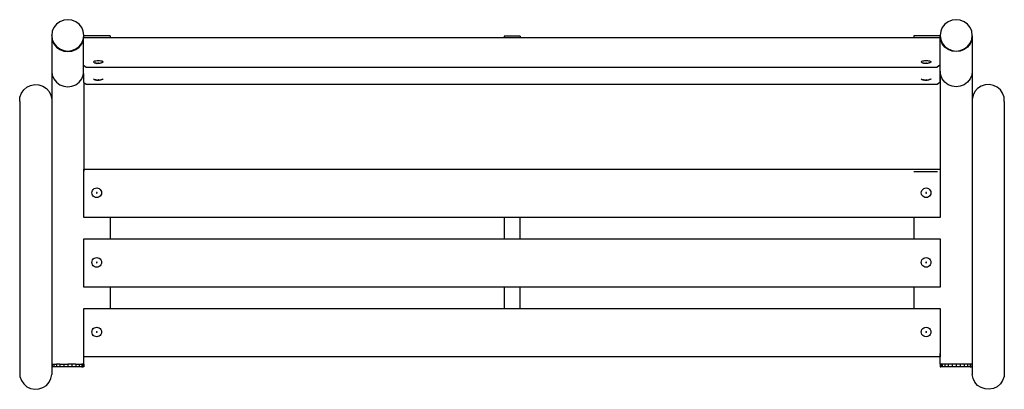
# Model space of a CAD drawing. Units: inches. Extents: x -117 to 67, y -26 to 43.
import ezdxf

# ---------------------------------------------------------------- set-up
doc = ezdxf.new("R2010")
doc.units = ezdxf.units.IN
doc.header["$MEASUREMENT"] = 0

msp = doc.modelspace()

# ---------------------------------------------------------------- linework, layer by layer
for p, q in [((-109.93, 42.39), (-110.55, 41.92)), ((-109.2, 42.68), (-109.93, 42.39)), ((-108.43, 42.78), (-109.2, 42.68)), ((-107.65, 42.68), (-108.43, 42.78)), ((-106.93, 42.39), (-107.65, 42.68)), ((-106.3, 41.92), (-106.93, 42.39)), ((56.1, 42.39), (55.48, 41.92)), ((56.82, 42.68), (56.1, 42.39)), ((57.6, 42.78), (56.82, 42.68)), ((58.37, 42.68), (57.6, 42.78)), ((59.1, 42.39), (58.37, 42.68)), ((59.72, 41.92), (59.1, 42.39)), ((-111.32, 40.61), (-111.43, 39.85)), ((-111.02, 41.32), (-111.32, 40.61)), ((-110.55, 41.92), (-111.02, 41.32)), ((-105.83, 41.32), (-106.3, 41.92)), ((-105.53, 40.61), (-105.83, 41.32)), ((-105.43, 39.85), (-105.53, 40.61)), ((54.7, 40.61), (54.6, 39.85)), ((55, 41.32), (54.7, 40.61)), ((55.48, 41.92), (55, 41.32)), ((60.2, 41.32), (59.72, 41.92)), ((60.5, 40.61), (60.2, 41.32)), ((60.6, 39.85), (60.5, 40.61)), ((-111.43, 39.85), (-111.32, 39.1)), ((-111.43, 39.74), (-111.43, 39.85)), ((-111.43, 39.74), (-111.43, 33.16)), ((-111.43, 39.74), (-111.32, 38.99)), ((-111.32, 38.99), (-111.32, 39.1)), ((-111.32, 39.1), (-111.02, 38.39)), ((-111.32, 38.99), (-111.02, 38.28)), ((-105.83, 38.39), (-105.53, 39.1)), ((-105.83, 38.28), (-105.53, 38.99)), ((-105.53, 39.1), (-105.43, 39.85)), ((-105.53, 38.99), (-105.43, 39.74)), ((-105.53, 38.99), (-105.53, 39.1)), ((-105.48, 34.3), (-105.48, 39.28)), ((-105.45, 39.48), (-100.48, 39.48)), ((-105.43, 39.78), (-105.43, 39.85)), ((-100.48, 39.78), (-105.43, 39.78)), ((-105.43, 39.74), (-105.43, 39.78)), ((-105.43, 39.53), (-105.43, 39.74)), ((-100.48, 39.78), (-100.48, 39.48)), ((-100.48, 39.48), (-26.88, 39.48)), ((-26.88, 39.71), (-26.88, 39.48)), ((-23.88, 39.71), (-26.88, 39.71)), ((-26.88, 39.48), (-23.88, 39.48)), ((-23.88, 39.71), (-23.88, 39.48)), ((-23.88, 39.48), (49.7, 39.48)), ((49.7, 39.75), (49.7, 39.48)), ((54.6, 39.75), (49.7, 39.75)), ((49.7, 39.48), (54.52, 39.48)), ((54.52, 39.48), (54.52, 39.26)), ((54.63, 39.26), (54.52, 39.26)), ((54.52, 39.26), (54.52, 34.45)), ((54.6, 39.85), (54.7, 39.1)), ((54.6, 39.75), (54.6, 39.85)), ((54.6, 39.74), (54.6, 39.75)), ((54.6, 39.74), (54.7, 38.99)), ((54.6, 39.5), (54.6, 39.74)), ((54.7, 38.99), (54.7, 39.1)), ((54.7, 39.1), (55, 38.39)), ((55, 38.28), (54.7, 38.99)), ((60.2, 38.39), (60.5, 39.1)), ((60.5, 38.99), (60.2, 38.28)), ((60.5, 39.1), (60.6, 39.85)), ((60.6, 39.74), (60.5, 38.99)), ((60.5, 38.99), (60.5, 39.1)), ((60.6, 39.74), (60.6, 39.85)), ((60.6, 39.74), (60.6, 33.16)), ((-111.02, 38.39), (-110.55, 37.78)), ((-111.02, 38.28), (-111.02, 38.39)), ((-111.02, 38.28), (-110.55, 37.67)), ((-110.55, 37.67), (-110.55, 37.78)), ((-110.55, 37.78), (-109.93, 37.32)), ((-110.55, 37.67), (-109.93, 37.21)), ((-109.93, 37.32), (-109.2, 37.03)), ((-109.93, 37.21), (-109.93, 37.32)), ((-109.93, 37.21), (-109.2, 36.92)), ((-109.2, 37.03), (-108.43, 36.93)), ((-109.2, 36.92), (-109.2, 37.03)), ((-109.2, 36.92), (-108.43, 36.82)), ((-108.43, 36.93), (-107.65, 37.03)), ((-108.43, 36.82), (-108.43, 36.93)), ((-108.43, 36.82), (-107.65, 36.92)), ((-107.65, 37.03), (-106.93, 37.32)), ((-107.65, 36.92), (-106.93, 37.21)), ((-107.65, 36.92), (-107.65, 37.03)), ((-106.93, 37.32), (-106.3, 37.78)), ((-106.93, 37.21), (-106.3, 37.67)), ((-106.93, 37.21), (-106.93, 37.32)), ((-106.3, 37.78), (-105.83, 38.39)), ((-106.3, 37.67), (-105.83, 38.28)), ((-106.3, 37.67), (-106.3, 37.78)), ((-105.83, 38.28), (-105.83, 38.39)), ((55, 38.39), (55.48, 37.78)), ((55, 38.28), (55, 38.39)), ((55.48, 37.67), (55, 38.28)), ((55.48, 37.67), (55.48, 37.78)), ((55.48, 37.78), (56.1, 37.32)), ((56.1, 37.21), (55.48, 37.67)), ((56.1, 37.32), (56.82, 37.03)), ((56.1, 37.21), (56.1, 37.32)), ((56.82, 36.92), (56.1, 37.21)), ((56.82, 37.03), (57.6, 36.93)), ((56.82, 36.92), (56.82, 37.03)), ((57.6, 36.82), (56.82, 36.92)), ((57.6, 36.93), (58.37, 37.03)), ((57.6, 36.82), (57.6, 36.93)), ((58.37, 36.92), (57.6, 36.82)), ((58.37, 37.03), (59.1, 37.32)), ((59.1, 37.21), (58.37, 36.92)), ((58.37, 36.92), (58.37, 37.03)), ((59.1, 37.32), (59.72, 37.78)), ((59.72, 37.67), (59.1, 37.21)), ((59.1, 37.21), (59.1, 37.32)), ((59.72, 37.78), (60.2, 38.39)), ((60.2, 38.28), (59.72, 37.67)), ((59.72, 37.67), (59.72, 37.78)), ((60.2, 38.28), (60.2, 38.39)), ((-103.63, 34.91), (-103.59, 34.97)), ((-103.59, 34.97), (-103.51, 35.02)), ((-103.51, 35.02), (-103.36, 35.07)), ((-103.36, 35.07), (-103.18, 35.11)), ((-103.18, 35.11), (-102.96, 35.13)), ((-102.96, 35.13), (-102.73, 35.14)), ((-102.73, 35.14), (-102.49, 35.13)), ((-102.49, 35.13), (-102.28, 35.11)), ((-102.28, 35.11), (-102.09, 35.07)), ((-102.09, 35.07), (-101.95, 35.02)), ((-101.95, 35.02), (-101.86, 34.97)), ((-101.86, 34.97), (-101.83, 34.91)), ((51.08, 34.91), (51.12, 34.97)), ((51.12, 34.97), (51.2, 35.02)), ((51.2, 35.02), (51.35, 35.07)), ((51.35, 35.07), (51.53, 35.11)), ((51.53, 35.11), (51.75, 35.13)), ((51.75, 35.13), (51.98, 35.14)), ((51.98, 35.14), (52.22, 35.13)), ((52.22, 35.13), (52.43, 35.11)), ((52.43, 35.11), (52.62, 35.07)), ((52.62, 35.07), (52.76, 35.02)), ((52.76, 35.02), (52.85, 34.97)), ((52.85, 34.97), (52.88, 34.91)), ((-111.43, 33.16), (-111.32, 32.41)), ((-111.43, 33.16), (-111.43, -21.58)), ((-105.48, 34.3), (-104.98, 33.93)), ((-105.48, 32.75), (-105.48, 34.3)), ((-104.98, 33.93), (54.02, 33.93)), ((-103.59, 34.85), (-103.63, 34.91)), ((-103.51, 34.79), (-103.59, 34.85)), ((-103.51, 34.79), (-103.48, 34.78)), ((-103.48, 34.78), (-103.45, 34.77)), ((-103.45, 34.77), (-103.43, 34.75)), ((-103.43, 34.75), (-103.4, 34.74)), ((-103.4, 34.74), (-103.38, 34.73)), ((-103.38, 34.73), (-103.35, 34.72)), ((-103.35, 34.72), (-103.33, 34.71)), ((-103.33, 34.71), (-103.3, 34.71)), ((-103.22, 34.68), (-103.3, 34.71)), ((-103.2, 34.67), (-103.22, 34.68)), ((-103.2, 34.67), (-103.18, 34.66)), ((-103.18, 34.66), (-103.15, 34.66)), ((-103.15, 34.66), (-103.13, 34.65)), ((-103.13, 34.65), (-103.11, 34.65)), ((-103, 34.62), (-103.11, 34.65)), ((-102.98, 34.62), (-102.97, 34.62)), ((-102.97, 34.62), (-102.95, 34.62)), ((-102.84, 34.61), (-102.95, 34.62)), ((-102.84, 34.61), (-102.84, 34.61)), ((-102.73, 34.6), (-102.84, 34.61)), ((-102.78, 34.67), (-102.79, 34.66)), ((-102.79, 34.66), (-102.78, 34.66)), ((-102.78, 34.67), (-102.78, 34.67)), ((-102.77, 34.67), (-102.78, 34.67)), ((-102.78, 34.66), (-102.78, 34.65)), ((-102.78, 34.65), (-102.77, 34.65)), ((-102.76, 34.68), (-102.77, 34.67)), ((-102.77, 34.65), (-102.76, 34.65)), ((-102.74, 34.68), (-102.76, 34.68)), ((-102.76, 34.65), (-102.74, 34.65)), ((-102.73, 34.68), (-102.74, 34.68)), ((-102.74, 34.65), (-102.73, 34.65)), ((-102.71, 34.68), (-102.73, 34.68)), ((-102.73, 34.65), (-102.71, 34.65)), ((-102.62, 34.61), (-102.73, 34.6)), ((-102.7, 34.68), (-102.71, 34.68)), ((-102.71, 34.65), (-102.7, 34.65)), ((-102.68, 34.67), (-102.7, 34.68)), ((-102.7, 34.65), (-102.68, 34.65)), ((-102.67, 34.67), (-102.68, 34.67)), ((-102.68, 34.65), (-102.67, 34.65)), ((-102.66, 34.66), (-102.67, 34.67)), ((-102.67, 34.67), (-102.67, 34.67)), ((-102.67, 34.66), (-102.66, 34.66)), ((-102.67, 34.65), (-102.67, 34.66)), ((-102.61, 34.61), (-102.62, 34.61)), ((-102.5, 34.62), (-102.61, 34.61)), ((-102.48, 34.62), (-102.5, 34.62)), ((-102.47, 34.62), (-102.48, 34.62)), ((-102.45, 34.62), (-102.47, 34.62)), ((-102.34, 34.65), (-102.45, 34.62)), ((-102.32, 34.65), (-102.34, 34.65)), ((-102.3, 34.66), (-102.32, 34.65)), ((-102.28, 34.66), (-102.3, 34.66)), ((-102.25, 34.67), (-102.28, 34.66)), ((-102.23, 34.68), (-102.25, 34.67)), ((-102.15, 34.71), (-102.23, 34.68)), ((-102.12, 34.71), (-102.15, 34.71)), ((-102.1, 34.72), (-102.12, 34.71)), ((-102.07, 34.73), (-102.1, 34.72)), ((-102.05, 34.74), (-102.07, 34.73)), ((-102.02, 34.75), (-102.05, 34.74)), ((-102, 34.77), (-102.02, 34.75)), ((-101.97, 34.78), (-102, 34.77)), ((-101.95, 34.79), (-101.97, 34.78)), ((-101.86, 34.85), (-101.95, 34.79)), ((-101.83, 34.91), (-101.86, 34.85)), ((51.12, 34.85), (51.08, 34.91)), ((51.2, 34.79), (51.12, 34.85)), ((51.2, 34.79), (51.23, 34.78)), ((51.23, 34.78), (51.26, 34.77)), ((51.26, 34.77), (51.28, 34.75)), ((51.28, 34.75), (51.31, 34.74)), ((51.31, 34.74), (51.33, 34.73)), ((51.33, 34.73), (51.36, 34.72)), ((51.36, 34.72), (51.38, 34.71)), ((51.38, 34.71), (51.41, 34.71)), ((51.49, 34.68), (51.41, 34.71)), ((51.51, 34.67), (51.49, 34.68)), ((51.51, 34.67), (51.53, 34.66)), ((51.53, 34.66), (51.56, 34.66)), ((51.56, 34.66), (51.58, 34.65)), ((51.58, 34.65), (51.6, 34.65)), ((51.71, 34.62), (51.6, 34.65)), ((51.73, 34.62), (51.74, 34.62)), ((51.74, 34.62), (51.76, 34.62)), ((51.87, 34.61), (51.76, 34.62)), ((51.87, 34.61), (51.87, 34.61)), ((51.98, 34.6), (51.87, 34.61)), ((51.93, 34.67), (51.92, 34.66)), ((51.92, 34.66), (51.93, 34.66)), ((51.93, 34.67), (51.93, 34.67)), ((51.94, 34.67), (51.93, 34.67)), ((51.93, 34.66), (51.93, 34.65)), ((51.93, 34.65), (51.94, 34.65)), ((51.95, 34.68), (51.94, 34.67)), ((51.94, 34.65), (51.95, 34.65)), ((51.97, 34.68), (51.95, 34.68)), ((51.95, 34.65), (51.97, 34.65)), ((51.98, 34.68), (51.97, 34.68)), ((51.97, 34.65), (51.98, 34.65)), ((52, 34.68), (51.98, 34.68)), ((51.98, 34.65), (52, 34.65)), ((52.09, 34.61), (51.98, 34.6)), ((52.01, 34.68), (52, 34.68)), ((52, 34.65), (52.01, 34.65)), ((52.03, 34.67), (52.01, 34.68)), ((52.01, 34.65), (52.03, 34.65)), ((52.04, 34.67), (52.03, 34.67)), ((52.03, 34.65), (52.04, 34.65)), ((52.05, 34.66), (52.04, 34.67)), ((52.04, 34.67), (52.04, 34.67)), ((52.04, 34.66), (52.05, 34.66)), ((52.04, 34.65), (52.04, 34.66)), ((52.1, 34.61), (52.09, 34.61)), ((52.21, 34.62), (52.1, 34.61)), ((52.23, 34.62), (52.21, 34.62)), ((52.24, 34.62), (52.23, 34.62)), ((52.26, 34.62), (52.24, 34.62)), ((52.37, 34.65), (52.26, 34.62)), ((52.39, 34.65), (52.37, 34.65)), ((52.41, 34.66), (52.39, 34.65)), ((52.43, 34.66), (52.41, 34.66)), ((52.46, 34.67), (52.43, 34.66)), ((52.48, 34.68), (52.46, 34.67)), ((52.56, 34.71), (52.48, 34.68)), ((52.59, 34.71), (52.56, 34.71)), ((52.61, 34.72), (52.59, 34.71)), ((52.64, 34.73), (52.61, 34.72)), ((52.66, 34.74), (52.64, 34.73)), ((52.69, 34.75), (52.66, 34.74)), ((52.71, 34.77), (52.69, 34.75)), ((52.74, 34.78), (52.71, 34.77)), ((52.76, 34.79), (52.74, 34.78)), ((52.85, 34.85), (52.76, 34.79)), ((52.88, 34.91), (52.85, 34.85)), ((54.52, 34.3), (54.02, 33.93)), ((54.52, 34.45), (54.6, 34.45)), ((54.52, 34.45), (54.52, 34.3)), ((54.52, 34.3), (54.52, 31.12)), ((54.6, 33.16), (54.6, 34.45)), ((54.6, 34.45), (54.62, 34.45)), ((54.7, 32.41), (54.6, 33.16)), ((54.6, 33.16), (54.6, 14.34)), ((60.6, 33.16), (60.5, 32.41)), ((60.6, 33.16), (60.6, -21.58)), ((-111.32, 32.41), (-111.02, 31.71)), ((-111.02, 31.71), (-110.55, 31.11)), ((-106.3, 31.11), (-105.83, 31.71)), ((-105.83, 31.71), (-105.53, 32.41)), ((-105.53, 32.41), (-105.48, 32.75)), ((-105.48, 32.75), (-105.48, 31.12)), ((-103.59, 31.69), (-103.63, 31.75)), ((-103.51, 31.64), (-103.59, 31.69)), ((-103.51, 31.64), (-103.48, 31.62)), ((-103.48, 31.62), (-103.45, 31.61)), ((-103.45, 31.61), (-103.43, 31.6)), ((-103.43, 31.6), (-103.4, 31.59)), ((-103.4, 31.59), (-103.38, 31.58)), ((-103.38, 31.58), (-103.35, 31.57)), ((-103.35, 31.57), (-103.33, 31.56)), ((-103.33, 31.56), (-103.3, 31.55)), ((-103.22, 31.52), (-103.3, 31.55)), ((-103.2, 31.52), (-103.22, 31.52)), ((-103.2, 31.52), (-103.18, 31.51)), ((-103.18, 31.51), (-103.15, 31.5)), ((-103.15, 31.5), (-103.13, 31.5)), ((-103.13, 31.5), (-103.11, 31.49)), ((-103, 31.47), (-103.11, 31.49)), ((-102.98, 31.47), (-102.97, 31.47)), ((-102.97, 31.47), (-102.95, 31.46)), ((-102.84, 31.45), (-102.95, 31.46)), ((-102.84, 31.45), (-102.84, 31.45)), ((-102.73, 31.45), (-102.84, 31.45)), ((-102.79, 31.51), (-102.78, 31.5)), ((-102.78, 31.51), (-102.79, 31.51)), ((-102.78, 31.52), (-102.78, 31.51)), ((-102.77, 31.52), (-102.78, 31.52)), ((-102.78, 31.5), (-102.78, 31.5)), ((-102.78, 31.5), (-102.77, 31.5)), ((-102.76, 31.52), (-102.77, 31.52)), ((-102.77, 31.5), (-102.76, 31.49)), ((-102.74, 31.52), (-102.76, 31.52)), ((-102.76, 31.49), (-102.74, 31.49)), ((-102.73, 31.52), (-102.74, 31.52)), ((-102.74, 31.49), (-102.73, 31.49)), ((-102.71, 31.52), (-102.73, 31.52)), ((-102.73, 31.49), (-102.71, 31.49)), ((-102.62, 31.45), (-102.73, 31.45)), ((-102.7, 31.52), (-102.71, 31.52)), ((-102.71, 31.49), (-102.7, 31.49)), ((-102.68, 31.52), (-102.7, 31.52)), ((-102.7, 31.49), (-102.68, 31.5)), ((-102.67, 31.52), (-102.68, 31.52)), ((-102.68, 31.5), (-102.67, 31.5)), ((-102.67, 31.51), (-102.67, 31.52)), ((-102.66, 31.51), (-102.67, 31.51)), ((-102.67, 31.5), (-102.66, 31.51)), ((-102.67, 31.5), (-102.67, 31.5)), ((-102.61, 31.45), (-102.62, 31.45)), ((-102.5, 31.46), (-102.61, 31.45)), ((-102.48, 31.47), (-102.5, 31.46)), ((-102.47, 31.47), (-102.48, 31.47)), ((-102.45, 31.47), (-102.47, 31.47)), ((-102.34, 31.49), (-102.45, 31.47)), ((-102.32, 31.5), (-102.34, 31.49)), ((-102.3, 31.5), (-102.32, 31.5)), ((-102.28, 31.51), (-102.3, 31.5)), ((-102.25, 31.52), (-102.28, 31.51)), ((-102.23, 31.52), (-102.25, 31.52)), ((-102.15, 31.55), (-102.23, 31.52)), ((-102.12, 31.56), (-102.15, 31.55)), ((-102.1, 31.57), (-102.12, 31.56)), ((-102.07, 31.58), (-102.1, 31.57)), ((-102.05, 31.59), (-102.07, 31.58)), ((-102.02, 31.6), (-102.05, 31.59)), ((-102, 31.61), (-102.02, 31.6)), ((-101.97, 31.62), (-102, 31.61)), ((-101.95, 31.64), (-101.97, 31.62)), ((-101.86, 31.69), (-101.95, 31.64)), ((-101.83, 31.75), (-101.86, 31.69)), ((51.12, 31.69), (51.08, 31.75)), ((51.2, 31.64), (51.12, 31.69)), ((51.2, 31.64), (51.23, 31.62)), ((51.23, 31.62), (51.26, 31.61)), ((51.26, 31.61), (51.28, 31.6)), ((51.28, 31.6), (51.31, 31.59)), ((51.31, 31.59), (51.33, 31.58)), ((51.33, 31.58), (51.36, 31.57)), ((51.36, 31.57), (51.38, 31.56)), ((51.38, 31.56), (51.41, 31.55)), ((51.49, 31.52), (51.41, 31.55)), ((51.51, 31.52), (51.49, 31.52)), ((51.51, 31.52), (51.53, 31.51)), ((51.53, 31.51), (51.56, 31.5)), ((51.56, 31.5), (51.58, 31.5)), ((51.58, 31.5), (51.6, 31.49)), ((51.71, 31.47), (51.6, 31.49)), ((51.73, 31.47), (51.74, 31.47)), ((51.74, 31.47), (51.76, 31.46)), ((51.87, 31.45), (51.76, 31.46)), ((51.87, 31.45), (51.87, 31.45)), ((51.98, 31.45), (51.87, 31.45)), ((51.92, 31.51), (51.93, 31.5)), ((51.93, 31.51), (51.92, 31.51)), ((51.93, 31.52), (51.93, 31.51)), ((51.94, 31.52), (51.93, 31.52)), ((51.93, 31.5), (51.93, 31.5)), ((51.93, 31.5), (51.94, 31.5)), ((51.95, 31.52), (51.94, 31.52)), ((51.94, 31.5), (51.95, 31.49)), ((51.97, 31.52), (51.95, 31.52)), ((51.95, 31.49), (51.97, 31.49)), ((51.98, 31.52), (51.97, 31.52)), ((51.97, 31.49), (51.98, 31.49)), ((52, 31.52), (51.98, 31.52)), ((51.98, 31.49), (52, 31.49)), ((52.09, 31.45), (51.98, 31.45)), ((52.01, 31.52), (52, 31.52)), ((52, 31.49), (52.01, 31.49)), ((52.03, 31.52), (52.01, 31.52)), ((52.01, 31.49), (52.03, 31.5)), ((52.04, 31.52), (52.03, 31.52)), ((52.03, 31.5), (52.04, 31.5)), ((52.04, 31.51), (52.04, 31.52)), ((52.05, 31.51), (52.04, 31.51)), ((52.04, 31.5), (52.05, 31.51)), ((52.04, 31.5), (52.04, 31.5)), ((52.1, 31.45), (52.09, 31.45)), ((52.21, 31.46), (52.1, 31.45)), ((52.23, 31.47), (52.21, 31.46)), ((52.24, 31.47), (52.23, 31.47)), ((52.26, 31.47), (52.24, 31.47)), ((52.37, 31.49), (52.26, 31.47)), ((52.39, 31.5), (52.37, 31.49)), ((52.41, 31.5), (52.39, 31.5)), ((52.43, 31.51), (52.41, 31.5)), ((52.46, 31.52), (52.43, 31.51)), ((52.48, 31.52), (52.46, 31.52)), ((52.56, 31.55), (52.48, 31.52)), ((52.59, 31.56), (52.56, 31.55)), ((52.61, 31.57), (52.59, 31.56)), ((52.64, 31.58), (52.61, 31.57)), ((52.66, 31.59), (52.64, 31.58)), ((52.69, 31.6), (52.66, 31.59)), ((52.71, 31.61), (52.69, 31.6)), ((52.74, 31.62), (52.71, 31.61)), ((52.76, 31.64), (52.74, 31.62)), ((52.85, 31.69), (52.76, 31.64)), ((52.88, 31.75), (52.85, 31.69)), ((55, 31.71), (54.7, 32.41)), ((55.48, 31.11), (55, 31.71)), ((60.2, 31.71), (59.72, 31.11)), ((60.5, 32.41), (60.2, 31.71)), ((-117.11, 29.03), (-116.67, 29.67)), ((-116.67, 29.67), (-116.08, 30.18)), ((-116.08, 30.18), (-115.38, 30.52)), ((-115.38, 30.52), (-114.61, 30.67)), ((-114.61, 30.67), (-113.83, 30.62)), ((-113.83, 30.62), (-113.09, 30.37)), ((-113.09, 30.37), (-112.44, 29.93)), ((-112.44, 29.93), (-111.92, 29.35)), ((-110.55, 31.11), (-109.93, 30.64)), ((-109.93, 30.64), (-109.2, 30.35)), ((-109.2, 30.35), (-108.43, 30.26)), ((-108.43, 30.26), (-107.65, 30.35)), ((-107.65, 30.35), (-106.93, 30.64)), ((-106.93, 30.64), (-106.3, 31.11)), ((-105.48, 31.12), (-105.43, 31.08)), ((-105.43, 31.08), (-104.98, 30.75)), ((-105.43, 31.08), (-105.43, 14.52)), ((-104.98, 30.75), (54.02, 30.75)), ((54.02, 30.75), (54.52, 31.12)), ((56.1, 30.64), (55.48, 31.11)), ((56.82, 30.35), (56.1, 30.64)), ((57.6, 30.26), (56.82, 30.35)), ((58.37, 30.35), (57.6, 30.26)), ((59.1, 30.64), (58.37, 30.35)), ((59.72, 31.11), (59.1, 30.64)), ((61.61, 29.93), (61.1, 29.35)), ((62.26, 30.37), (61.61, 29.93)), ((63, 30.62), (62.26, 30.37)), ((63.78, 30.67), (63, 30.62)), ((64.55, 30.52), (63.78, 30.67)), ((65.26, 30.18), (64.55, 30.52)), ((65.85, 29.67), (65.26, 30.18)), ((66.28, 29.03), (65.85, 29.67)), ((-117.42, 27.53), (-117.37, 28.3)), ((-117.37, 28.3), (-117.11, 29.03)), ((-111.92, 29.35), (-111.58, 28.66)), ((-111.58, 28.66), (-111.43, 27.9)), ((-111.43, 27.9), (-111.43, -23.47)), ((60.75, 28.66), (60.6, 27.9)), ((60.6, 27.9), (60.6, -23.47)), ((61.1, 29.35), (60.75, 28.66)), ((66.54, 28.3), (66.28, 29.03)), ((66.59, 27.53), (66.54, 28.3)), ((-117.42, 27.53), (-117.42, -23.1)), ((66.59, 27.53), (66.59, -23.1)), ((-105.41, 14.84), (54.59, 14.84)), ((-105.41, 14.52), (-105.41, 14.84)), ((54.59, 14.84), (54.59, 14.34)), ((-105.43, 14.52), (-105.44, 14.52)), ((-105.41, 14.52), (-105.43, 14.52)), ((-105.41, 5.84), (-105.41, 14.52)), ((54.09, 14.34), (49.7, 14.34)), ((54.6, 14.34), (54.59, 14.34)), ((54.59, 14.34), (54.59, 5.84)), ((54.61, 14.34), (54.6, 14.34)), ((-103.8, 10.91), (-103.66, 11.09)), ((-103.66, 11.09), (-103.47, 11.23)), ((-103.47, 11.23), (-103.25, 11.32)), ((-103.25, 11.32), (-103.02, 11.36)), ((-103.02, 11.36), (-102.79, 11.32)), ((-102.79, 11.32), (-102.57, 11.23)), ((-102.57, 11.23), (-102.39, 11.09)), ((-102.39, 11.09), (-102.24, 10.91)), ((51.2, 10.91), (51.35, 11.09)), ((51.35, 11.09), (51.53, 11.23)), ((51.53, 11.23), (51.75, 11.32)), ((51.75, 11.32), (51.98, 11.36)), ((51.98, 11.36), (52.22, 11.32)), ((52.22, 11.32), (52.43, 11.23)), ((52.43, 11.23), (52.62, 11.09)), ((52.62, 11.09), (52.76, 10.91)), ((-103.92, 10.46), (-103.89, 10.69)), ((-103.89, 10.22), (-103.92, 10.46)), ((-103.89, 10.69), (-103.8, 10.91)), ((-103.8, 10.01), (-103.89, 10.22)), ((-103.66, 9.82), (-103.8, 10.01)), ((-103.47, 9.68), (-103.66, 9.82)), ((-103.25, 9.59), (-103.47, 9.68)), ((-103.02, 9.56), (-103.25, 9.59)), ((-103.07, 10.49), (-103.08, 10.47)), ((-103.08, 10.47), (-103.08, 10.46)), ((-103.08, 10.46), (-103.08, 10.44)), ((-103.08, 10.44), (-103.07, 10.42)), ((-103.06, 10.5), (-103.07, 10.49)), ((-103.07, 10.42), (-103.06, 10.41)), ((-103.05, 10.51), (-103.06, 10.5)), ((-103.06, 10.41), (-103.05, 10.4)), ((-103.04, 10.51), (-103.05, 10.51)), ((-103.05, 10.4), (-103.04, 10.4)), ((-103.02, 10.52), (-103.04, 10.51)), ((-103.04, 10.4), (-103.02, 10.39)), ((-103.01, 10.51), (-103.02, 10.52)), ((-103.02, 10.39), (-103.01, 10.4)), ((-102.79, 9.59), (-103.02, 9.56)), ((-102.99, 10.51), (-103.01, 10.51)), ((-103.01, 10.4), (-102.99, 10.4)), ((-102.98, 10.5), (-102.99, 10.51)), ((-102.99, 10.4), (-102.98, 10.41)), ((-102.97, 10.49), (-102.98, 10.5)), ((-102.98, 10.41), (-102.97, 10.42)), ((-102.96, 10.47), (-102.97, 10.49)), ((-102.97, 10.42), (-102.96, 10.44)), ((-102.96, 10.46), (-102.96, 10.47)), ((-102.96, 10.44), (-102.96, 10.46)), ((-102.57, 9.68), (-102.79, 9.59)), ((-102.39, 9.82), (-102.57, 9.68)), ((-102.24, 10.01), (-102.39, 9.82)), ((-102.24, 10.91), (-102.15, 10.69)), ((-102.15, 10.22), (-102.24, 10.01)), ((-102.15, 10.69), (-102.12, 10.46)), ((-102.12, 10.46), (-102.15, 10.22)), ((51.08, 10.46), (51.12, 10.69)), ((51.12, 10.22), (51.08, 10.46)), ((51.12, 10.69), (51.2, 10.91)), ((51.2, 10.01), (51.12, 10.22)), ((51.35, 9.82), (51.2, 10.01)), ((51.53, 9.68), (51.35, 9.82)), ((51.75, 9.59), (51.53, 9.68)), ((51.98, 9.56), (51.75, 9.59)), ((51.93, 10.47), (51.92, 10.46)), ((51.92, 10.46), (51.93, 10.44)), ((51.94, 10.5), (51.93, 10.49)), ((51.93, 10.49), (51.93, 10.47)), ((51.93, 10.44), (51.93, 10.42)), ((51.93, 10.42), (51.94, 10.41)), ((51.95, 10.51), (51.94, 10.5)), ((51.94, 10.41), (51.95, 10.4)), ((51.97, 10.51), (51.95, 10.51)), ((51.95, 10.4), (51.97, 10.4)), ((51.98, 10.52), (51.97, 10.51)), ((51.97, 10.4), (51.98, 10.39)), ((52, 10.51), (51.98, 10.52)), ((51.98, 10.39), (52, 10.4)), ((52.22, 9.59), (51.98, 9.56)), ((52.01, 10.51), (52, 10.51)), ((52, 10.4), (52.01, 10.4)), ((52.03, 10.5), (52.01, 10.51)), ((52.01, 10.4), (52.03, 10.41)), ((52.04, 10.49), (52.03, 10.5)), ((52.03, 10.41), (52.04, 10.42)), ((52.04, 10.47), (52.04, 10.49)), ((52.05, 10.46), (52.04, 10.47)), ((52.04, 10.44), (52.05, 10.46)), ((52.04, 10.42), (52.04, 10.44)), ((52.43, 9.68), (52.22, 9.59)), ((52.62, 9.82), (52.43, 9.68)), ((52.76, 10.01), (52.62, 9.82)), ((52.76, 10.91), (52.85, 10.69)), ((52.85, 10.22), (52.76, 10.01)), ((52.85, 10.69), (52.88, 10.46)), ((52.88, 10.46), (52.85, 10.22)), ((-100.46, 5.84), (-105.41, 5.84)), ((-100.46, 1.84), (-100.46, 5.84)), ((-26.88, 5.84), (-100.46, 5.84)), ((-26.88, 5.84), (-26.88, 1.84)), ((-23.88, 5.84), (-26.88, 5.84)), ((-23.88, 1.84), (-23.88, 5.84)), ((49.7, 5.84), (-23.88, 5.84)), ((49.7, 5.84), (49.7, 1.84)), ((54.59, 5.84), (49.7, 5.84)), ((-105.41, -7.16), (-105.41, 1.84)), ((-105.41, 1.84), (-100.46, 1.84)), ((-100.46, 1.84), (-26.88, 1.84)), ((-26.88, 1.84), (-23.88, 1.84)), ((-23.88, 1.84), (49.7, 1.84)), ((49.7, 1.84), (54.59, 1.84)), ((54.59, 1.84), (54.59, -7.16)), ((-103.66, -1.91), (-103.47, -1.77)), ((-103.47, -1.77), (-103.25, -1.68)), ((-103.25, -1.68), (-103.02, -1.64)), ((-103.02, -1.64), (-102.79, -1.68)), ((-102.79, -1.68), (-102.57, -1.77)), ((-102.57, -1.77), (-102.39, -1.91)), ((51.35, -1.91), (51.53, -1.77)), ((51.53, -1.77), (51.75, -1.68)), ((51.75, -1.68), (51.98, -1.64)), ((51.98, -1.64), (52.22, -1.68)), ((52.22, -1.68), (52.43, -1.77)), ((52.43, -1.77), (52.62, -1.91)), ((-103.92, -2.54), (-103.89, -2.31)), ((-103.89, -2.78), (-103.92, -2.54)), ((-103.89, -2.31), (-103.8, -2.09)), ((-103.8, -2.99), (-103.89, -2.78)), ((-103.8, -2.09), (-103.66, -1.91)), ((-103.66, -3.18), (-103.8, -2.99)), ((-103.47, -3.32), (-103.66, -3.18)), ((-103.25, -3.41), (-103.47, -3.32)), ((-103.02, -3.44), (-103.25, -3.41)), ((-103.07, -2.51), (-103.08, -2.53)), ((-103.08, -2.53), (-103.08, -2.54)), ((-103.08, -2.54), (-103.08, -2.56)), ((-103.08, -2.56), (-103.07, -2.58)), ((-103.06, -2.5), (-103.07, -2.51)), ((-103.07, -2.58), (-103.06, -2.59)), ((-103.05, -2.49), (-103.06, -2.5)), ((-103.06, -2.59), (-103.05, -2.6)), ((-103.04, -2.49), (-103.05, -2.49)), ((-103.05, -2.6), (-103.04, -2.6)), ((-103.02, -2.48), (-103.04, -2.49)), ((-103.04, -2.6), (-103.02, -2.61)), ((-103.01, -2.49), (-103.02, -2.48)), ((-103.02, -2.61), (-103.01, -2.6)), ((-102.79, -3.41), (-103.02, -3.44)), ((-102.99, -2.49), (-103.01, -2.49)), ((-103.01, -2.6), (-102.99, -2.6)), ((-102.98, -2.5), (-102.99, -2.49)), ((-102.99, -2.6), (-102.98, -2.59)), ((-102.97, -2.51), (-102.98, -2.5)), ((-102.98, -2.59), (-102.97, -2.58)), ((-102.96, -2.53), (-102.97, -2.51)), ((-102.97, -2.58), (-102.96, -2.56)), ((-102.96, -2.54), (-102.96, -2.53)), ((-102.96, -2.56), (-102.96, -2.54)), ((-102.57, -3.32), (-102.79, -3.41)), ((-102.39, -3.18), (-102.57, -3.32)), ((-102.39, -1.91), (-102.24, -2.09)), ((-102.24, -2.99), (-102.39, -3.18)), ((-102.24, -2.09), (-102.15, -2.31)), ((-102.15, -2.78), (-102.24, -2.99)), ((-102.15, -2.31), (-102.12, -2.54)), ((-102.12, -2.54), (-102.15, -2.78)), ((51.08, -2.54), (51.12, -2.31)), ((51.12, -2.78), (51.08, -2.54)), ((51.12, -2.31), (51.2, -2.09)), ((51.2, -2.99), (51.12, -2.78)), ((51.2, -2.09), (51.35, -1.91)), ((51.35, -3.18), (51.2, -2.99)), ((51.53, -3.32), (51.35, -3.18)), ((51.75, -3.41), (51.53, -3.32)), ((51.98, -3.44), (51.75, -3.41)), ((51.93, -2.53), (51.92, -2.54)), ((51.92, -2.54), (51.93, -2.56)), ((51.94, -2.5), (51.93, -2.51)), ((51.93, -2.51), (51.93, -2.53)), ((51.93, -2.56), (51.93, -2.58)), ((51.93, -2.58), (51.94, -2.59)), ((51.95, -2.49), (51.94, -2.5)), ((51.94, -2.59), (51.95, -2.6)), ((51.97, -2.49), (51.95, -2.49)), ((51.95, -2.6), (51.97, -2.6)), ((51.98, -2.48), (51.97, -2.49)), ((51.97, -2.6), (51.98, -2.61)), ((52, -2.49), (51.98, -2.48)), ((51.98, -2.61), (52, -2.6)), ((52.22, -3.41), (51.98, -3.44)), ((52.01, -2.49), (52, -2.49)), ((52, -2.6), (52.01, -2.6)), ((52.03, -2.5), (52.01, -2.49)), ((52.01, -2.6), (52.03, -2.59)), ((52.04, -2.51), (52.03, -2.5)), ((52.03, -2.59), (52.04, -2.58)), ((52.04, -2.53), (52.04, -2.51)), ((52.05, -2.54), (52.04, -2.53)), ((52.04, -2.56), (52.05, -2.54)), ((52.04, -2.58), (52.04, -2.56)), ((52.43, -3.32), (52.22, -3.41)), ((52.62, -3.18), (52.43, -3.32)), ((52.62, -1.91), (52.76, -2.09)), ((52.76, -2.99), (52.62, -3.18)), ((52.76, -2.09), (52.85, -2.31)), ((52.85, -2.78), (52.76, -2.99)), ((52.85, -2.31), (52.88, -2.54)), ((52.88, -2.54), (52.85, -2.78)), ((-100.46, -7.16), (-105.41, -7.16)), ((-100.46, -11.16), (-100.46, -7.16)), ((-26.88, -7.16), (-100.46, -7.16)), ((-26.88, -7.16), (-26.88, -11.16)), ((-23.88, -7.16), (-26.88, -7.16)), ((-23.88, -11.16), (-23.88, -7.16)), ((49.7, -7.16), (-23.88, -7.16)), ((49.7, -7.16), (49.7, -11.16)), ((54.59, -7.16), (49.7, -7.16)), ((-105.41, -19.55), (-105.41, -11.16)), ((-105.41, -11.16), (-100.46, -11.16)), ((-100.46, -11.16), (-26.88, -11.16)), ((-26.88, -11.16), (-23.88, -11.16)), ((-23.88, -11.16), (49.7, -11.16)), ((49.7, -11.16), (54.59, -11.16)), ((54.59, -11.16), (54.59, -19.55)), ((-103.47, -14.77), (-103.25, -14.68)), ((-103.25, -14.68), (-103.02, -14.64)), ((-103.02, -14.64), (-102.79, -14.68)), ((-102.79, -14.68), (-102.57, -14.77)), ((51.53, -14.77), (51.75, -14.68)), ((51.75, -14.68), (51.98, -14.64)), ((51.98, -14.64), (52.22, -14.68)), ((52.22, -14.68), (52.43, -14.77)), ((-103.92, -15.54), (-103.89, -15.31)), ((-103.89, -15.78), (-103.92, -15.54)), ((-103.89, -15.31), (-103.8, -15.09)), ((-103.8, -15.99), (-103.89, -15.78)), ((-103.8, -15.09), (-103.66, -14.91)), ((-103.66, -16.18), (-103.8, -15.99)), ((-103.66, -14.91), (-103.47, -14.77)), ((-103.47, -16.32), (-103.66, -16.18)), ((-103.25, -16.41), (-103.47, -16.32)), ((-103.02, -16.44), (-103.25, -16.41)), ((-103.07, -15.51), (-103.08, -15.53)), ((-103.08, -15.53), (-103.08, -15.54)), ((-103.08, -15.54), (-103.08, -15.56)), ((-103.08, -15.56), (-103.07, -15.58)), ((-103.06, -15.5), (-103.07, -15.51)), ((-103.07, -15.58), (-103.06, -15.59)), ((-103.05, -15.49), (-103.06, -15.5)), ((-103.06, -15.59), (-103.05, -15.6)), ((-103.04, -15.49), (-103.05, -15.49)), ((-103.05, -15.6), (-103.04, -15.6)), ((-103.02, -15.48), (-103.04, -15.49)), ((-103.04, -15.6), (-103.02, -15.61)), ((-103.01, -15.49), (-103.02, -15.48)), ((-103.02, -15.61), (-103.01, -15.6)), ((-102.79, -16.41), (-103.02, -16.44)), ((-102.99, -15.49), (-103.01, -15.49)), ((-103.01, -15.6), (-102.99, -15.6)), ((-102.98, -15.5), (-102.99, -15.49)), ((-102.99, -15.6), (-102.98, -15.59)), ((-102.97, -15.51), (-102.98, -15.5)), ((-102.98, -15.59), (-102.97, -15.58)), ((-102.96, -15.53), (-102.97, -15.51)), ((-102.97, -15.58), (-102.96, -15.56)), ((-102.96, -15.54), (-102.96, -15.53)), ((-102.96, -15.56), (-102.96, -15.54)), ((-102.57, -16.32), (-102.79, -16.41)), ((-102.57, -14.77), (-102.39, -14.91)), ((-102.39, -16.18), (-102.57, -16.32)), ((-102.39, -14.91), (-102.24, -15.09)), ((-102.24, -15.99), (-102.39, -16.18)), ((-102.24, -15.09), (-102.15, -15.31)), ((-102.15, -15.78), (-102.24, -15.99)), ((-102.15, -15.31), (-102.12, -15.54)), ((-102.12, -15.54), (-102.15, -15.78)), ((51.08, -15.54), (51.12, -15.31)), ((51.12, -15.78), (51.08, -15.54)), ((51.12, -15.31), (51.2, -15.09)), ((51.2, -15.99), (51.12, -15.78)), ((51.2, -15.09), (51.35, -14.91)), ((51.35, -16.18), (51.2, -15.99)), ((51.35, -14.91), (51.53, -14.77)), ((51.53, -16.32), (51.35, -16.18)), ((51.75, -16.41), (51.53, -16.32)), ((51.98, -16.44), (51.75, -16.41)), ((51.93, -15.53), (51.92, -15.54)), ((51.92, -15.54), (51.93, -15.56)), ((51.94, -15.5), (51.93, -15.51)), ((51.93, -15.51), (51.93, -15.53)), ((51.93, -15.56), (51.93, -15.58)), ((51.93, -15.58), (51.94, -15.59)), ((51.95, -15.49), (51.94, -15.5)), ((51.94, -15.59), (51.95, -15.6)), ((51.97, -15.49), (51.95, -15.49)), ((51.95, -15.6), (51.97, -15.6)), ((51.98, -15.48), (51.97, -15.49)), ((51.97, -15.6), (51.98, -15.61)), ((52, -15.49), (51.98, -15.48)), ((51.98, -15.61), (52, -15.6)), ((52.22, -16.41), (51.98, -16.44)), ((52.01, -15.49), (52, -15.49)), ((52, -15.6), (52.01, -15.6)), ((52.03, -15.5), (52.01, -15.49)), ((52.01, -15.6), (52.03, -15.59)), ((52.04, -15.51), (52.03, -15.5)), ((52.03, -15.59), (52.04, -15.58)), ((52.04, -15.53), (52.04, -15.51)), ((52.05, -15.54), (52.04, -15.53)), ((52.04, -15.56), (52.05, -15.54)), ((52.04, -15.58), (52.04, -15.56)), ((52.43, -16.32), (52.22, -16.41)), ((52.43, -14.77), (52.62, -14.91)), ((52.62, -16.18), (52.43, -16.32)), ((52.62, -14.91), (52.76, -15.09)), ((52.76, -15.99), (52.62, -16.18)), ((52.76, -15.09), (52.85, -15.31)), ((52.85, -15.78), (52.76, -15.99)), ((52.85, -15.31), (52.88, -15.54)), ((52.88, -15.54), (52.85, -15.78)), ((-105.44, -19.55), (-105.43, -19.55)), ((-105.43, -21.58), (-105.43, -19.55)), ((-105.43, -19.55), (-105.41, -19.55)), ((-105.41, -20.16), (-105.41, -19.55)), ((54.59, -20.16), (-105.41, -20.16)), ((54.59, -19.55), (54.6, -19.55)), ((54.59, -19.55), (54.59, -20.16)), ((54.6, -21.58), (54.6, -19.55)), ((54.6, -19.55), (54.61, -19.55)), ((-111.43, -21.58), (-111.32, -21.58)), ((-111.43, -21.58), (-111.43, -22.08)), ((-111.43, -22.08), (-111.32, -22.08)), ((-111.32, -21.58), (-111.02, -21.58)), ((-111.32, -21.58), (-111.32, -22.08)), ((-111.02, -22.08), (-111.32, -22.08)), ((-111.02, -21.58), (-110.55, -21.58)), ((-111.02, -21.58), (-111.02, -22.08)), ((-110.55, -22.08), (-111.02, -22.08)), ((-109.93, -21.58), (-110.55, -21.58)), ((-110.55, -21.58), (-110.55, -22.08)), ((-109.93, -22.08), (-110.55, -22.08)), ((-109.93, -21.58), (-109.2, -21.58)), ((-109.93, -21.58), (-109.93, -22.08)), ((-109.2, -22.08), (-109.93, -22.08)), ((-109.2, -21.58), (-108.43, -21.58)), ((-109.2, -21.58), (-109.2, -22.08)), ((-108.43, -22.08), (-109.2, -22.08)), ((-107.65, -21.58), (-108.43, -21.58)), ((-108.43, -21.58), (-108.43, -22.08)), ((-107.65, -22.08), (-108.43, -22.08)), ((-106.93, -21.58), (-107.65, -21.58)), ((-107.65, -21.58), (-107.65, -22.08)), ((-106.93, -22.08), (-107.65, -22.08)), ((-106.93, -21.58), (-106.3, -21.58)), ((-106.93, -21.58), (-106.93, -22.08)), ((-106.3, -22.08), (-106.93, -22.08)), ((-106.3, -21.58), (-105.83, -21.58)), ((-106.3, -21.58), (-106.3, -22.08)), ((-105.83, -22.08), (-106.3, -22.08)), ((-105.53, -21.58), (-105.83, -21.58)), ((-105.83, -21.58), (-105.83, -22.08)), ((-105.83, -22.08), (-105.53, -22.08)), ((-105.43, -21.58), (-105.53, -21.58)), ((-105.53, -21.58), (-105.53, -22.08)), ((-105.43, -22.08), (-105.53, -22.08)), ((-105.43, -21.58), (-105.43, -22.08)), ((54.6, -21.58), (54.7, -21.58)), ((54.6, -21.58), (54.6, -22.08)), ((54.6, -22.08), (54.7, -22.08)), ((55, -21.58), (54.7, -21.58)), ((54.7, -21.58), (54.7, -22.08)), ((55, -22.08), (54.7, -22.08)), ((55.48, -21.58), (55, -21.58)), ((55, -21.58), (55, -22.08)), ((55.48, -22.08), (55, -22.08)), ((56.1, -21.58), (55.48, -21.58)), ((55.48, -21.58), (55.48, -22.08)), ((56.1, -22.08), (55.48, -22.08)), ((56.82, -21.58), (56.1, -21.58)), ((56.1, -21.58), (56.1, -22.08)), ((56.82, -22.08), (56.1, -22.08)), ((57.6, -21.58), (56.82, -21.58)), ((56.82, -21.58), (56.82, -22.08)), ((57.6, -22.08), (56.82, -22.08)), ((58.37, -21.58), (57.6, -21.58)), ((57.6, -21.58), (57.6, -22.08)), ((58.37, -22.08), (57.6, -22.08)), ((59.1, -21.58), (58.37, -21.58)), ((58.37, -21.58), (58.37, -22.08)), ((59.1, -22.08), (58.37, -22.08)), ((59.72, -21.58), (59.1, -21.58)), ((59.1, -21.58), (59.1, -22.08)), ((59.72, -22.08), (59.1, -22.08)), ((60.2, -21.58), (59.72, -21.58)), ((59.72, -21.58), (59.72, -22.08)), ((60.2, -22.08), (59.72, -22.08)), ((60.5, -21.58), (60.2, -21.58)), ((60.2, -21.58), (60.2, -22.08)), ((60.2, -22.08), (60.5, -22.08)), ((60.6, -21.58), (60.5, -21.58)), ((60.5, -21.58), (60.5, -22.08)), ((60.6, -22.08), (60.5, -22.08)), ((60.6, -21.58), (60.6, -22.08)), ((-117.42, -23.1), (-117.37, -23.88)), ((-117.37, -23.88), (-117.11, -24.61)), ((-111.58, -24.23), (-111.43, -23.47)), ((60.75, -24.23), (60.6, -23.47)), ((66.54, -23.88), (66.28, -24.61)), ((66.59, -23.1), (66.54, -23.88)), ((-117.11, -24.61), (-116.67, -25.25)), ((-116.67, -25.25), (-116.08, -25.76)), ((-116.08, -25.76), (-115.38, -26.1)), ((-113.09, -25.94), (-112.44, -25.51)), ((-112.44, -25.51), (-111.92, -24.93)), ((-111.92, -24.93), (-111.58, -24.23)), ((61.1, -24.93), (60.75, -24.23)), ((61.61, -25.51), (61.1, -24.93)), ((62.26, -25.94), (61.61, -25.51)), ((65.26, -25.76), (64.55, -26.1)), ((65.85, -25.25), (65.26, -25.76)), ((66.28, -24.61), (65.85, -25.25)), ((-115.38, -26.1), (-114.61, -26.25)), ((-114.61, -26.25), (-113.83, -26.19)), ((-113.83, -26.19), (-113.09, -25.94)), ((63, -26.19), (62.26, -25.94)), ((63.78, -26.25), (63, -26.19)), ((64.55, -26.1), (63.78, -26.25))]:
    msp.add_line(p, q)

doc.saveas('drawing.dxf')
